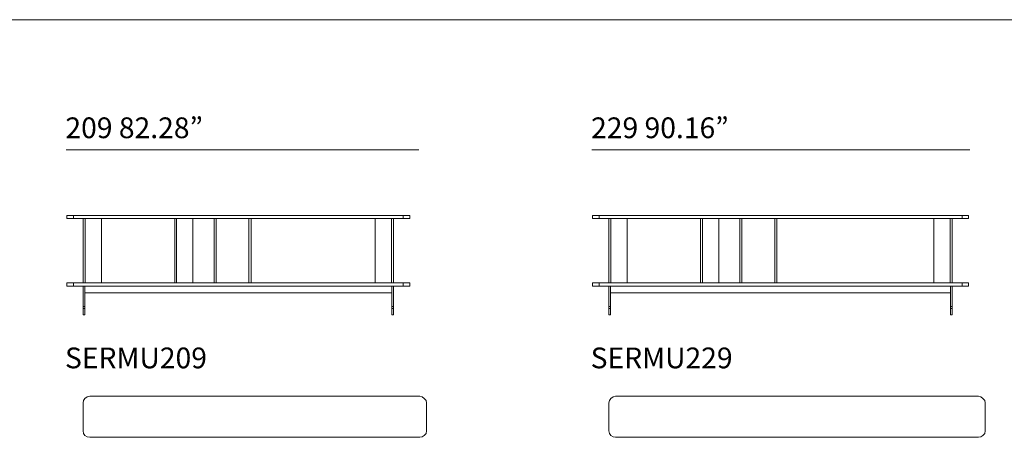
# Model space of a CAD drawing. Units: inches. Extents: x 1260 to 19764, y 761 to 9967.
# Drawn here: x 9480 to 15473, y 764 to 3305 of the extents above; entities that cross this region are included whole.
import ezdxf

# ---------------------------------------------------------------- set-up
doc = ezdxf.new("R2010")
doc.units = ezdxf.units.IN
doc.header["$MEASUREMENT"] = 0
doc.layers.get('0').update_dxf_attribs({"lineweight": 13})
doc.styles.add('PDF Arial', font='arial.ttf')

msp = doc.modelspace()

# ---------------------------------------------------------------- linework, layer by layer
at = {"lineweight": 13}
for p, q in [((1264.2, 3304.8), (19762.6, 3304.8)), ((9763.5, 2512.2), (11909.4, 2512.2)), ((12963.2, 2512.2), (15263, 2512.2)), ((9766.5, 2094.5), (9766.5, 2113.6)), ((9766.5, 2113.6), (9806.7, 2113.6)), ((9806.7, 2094.5), (9806.7, 2113.6)), ((9806.7, 2113.6), (11815.2, 2113.6)), ((11815.2, 2094.5), (11815.2, 2113.6)), ((11815.2, 2113.6), (11855.4, 2113.6)), ((11855.4, 2113.6), (11855.4, 2094.5)), ((12966.2, 2113.6), (12966.2, 2094.5)), ((13006.4, 2113.6), (12966.2, 2113.6)), ((15216, 2113.6), (13006.4, 2113.6)), ((13006.4, 2094.5), (13006.4, 2113.6)), ((15216, 2113.6), (15256.2, 2113.6)), ((15216, 2094.5), (15216, 2113.6)), ((15256.2, 2113.6), (15256.2, 2094.5)), ((9806.7, 2094.5), (9766.5, 2094.5)), ((11815.2, 2094.5), (9806.7, 2094.5)), ((9866, 1703), (9866, 2094.5)), ((9878.7, 1703), (9878.7, 2094.5)), ((9978.1, 1703), (9978.1, 2094.5)), ((10424.7, 1703), (10424.7, 2094.5)), ((10435.3, 1703), (10435.3, 2094.5)), ((10534.8, 2094.5), (10534.8, 1703)), ((10663.9, 1703), (10663.9, 2094.5)), ((10676.6, 1703), (10676.6, 2094.5)), ((10875.5, 2094.5), (10875.5, 1703)), ((10888.2, 2094.5), (10888.2, 1703)), ((11643.8, 1703), (11643.8, 2094.5)), ((11743.3, 1703), (11743.3, 2094.5)), ((11756, 1703), (11756, 2094.5)), ((11855.4, 2094.5), (11815.2, 2094.5)), ((12966.2, 2094.5), (13006.4, 2094.5)), ((13006.4, 2094.5), (15216, 2094.5)), ((13065.7, 1703), (13065.7, 2094.5)), ((13078.4, 1703), (13078.4, 2094.5)), ((13177.8, 1703), (13177.8, 2094.5)), ((13624.4, 1703), (13624.4, 2094.5)), ((13637.1, 1703), (13637.1, 2094.5)), ((13736.6, 2094.5), (13736.6, 1703)), ((13863.6, 1703), (13863.6, 2094.5)), ((13876.3, 1703), (13876.3, 2094.5)), ((14077.3, 2094.5), (14077.3, 1703)), ((14087.9, 2094.5), (14087.9, 1703)), ((15044.6, 1703), (15044.6, 2094.5)), ((15144, 1703), (15144, 2094.5)), ((15156.7, 1703), (15156.7, 2094.5)), ((15256.2, 2094.5), (15216, 2094.5)), ((9766.5, 1684), (9766.5, 1703)), ((9766.5, 1703), (9806.7, 1703)), ((9806.7, 1684), (9766.5, 1684)), ((11815.2, 1703), (9806.7, 1703)), ((9806.7, 1703), (9806.7, 1684)), ((9806.7, 1684), (11815.2, 1684)), ((9866, 1684), (9866, 1559.1)), ((9876.5, 1643.7), (9876.5, 1684)), ((9876.5, 1684), (9876.5, 1559.1)), ((11745.4, 1559.1), (11745.4, 1684)), ((11745.4, 1684), (11745.4, 1643.7)), ((11756, 1559.1), (11756, 1684)), ((11855.4, 1703), (11815.2, 1703)), ((11815.2, 1684), (11815.2, 1703)), ((11815.2, 1684), (11855.4, 1684)), ((11855.4, 1684), (11855.4, 1703)), ((12966.2, 1683.9), (12966.2, 1703)), ((12966.2, 1703), (13006.4, 1703)), ((13006.4, 1683.9), (12966.2, 1683.9)), ((13006.4, 1703), (13006.4, 1683.9)), ((13006.4, 1703), (15216, 1703)), ((13006.4, 1683.9), (15216, 1683.9)), ((13065.7, 1683.9), (13065.7, 1559.1)), ((13076.3, 1559.1), (13076.3, 1683.9)), ((13076.3, 1683.9), (13076.3, 1643.7)), ((15146.2, 1643.7), (15146.2, 1683.9)), ((15146.2, 1683.9), (15146.2, 1559.1)), ((15156.7, 1559.1), (15156.7, 1683.9)), ((15216, 1683.9), (15216, 1703)), ((15216, 1703), (15256.2, 1703)), ((15256.2, 1683.9), (15216, 1683.9)), ((15256.2, 1703), (15256.2, 1683.9)), ((11745.4, 1643.7), (9876.5, 1643.7)), ((13076.3, 1643.7), (15146.2, 1643.7)), ((9866, 1548.5), (9866, 1559.1)), ((9866, 1559.1), (9876.5, 1559.1)), ((9876.5, 1559.1), (9876.5, 1548.5)), ((11745.4, 1548.5), (11745.4, 1559.1)), ((11745.4, 1559.1), (11756, 1559.1)), ((11756, 1548.5), (11756, 1559.1)), ((13065.7, 1508.3), (13065.7, 1559.1)), ((13065.7, 1559.1), (13076.3, 1559.1)), ((13076.3, 1559.1), (13076.3, 1548.5)), ((15146.2, 1548.5), (15146.2, 1559.1)), ((15146.2, 1559.1), (15156.7, 1559.1)), ((15156.7, 1559.1), (15156.7, 1548.5)), ((9876.5, 1548.5), (9866, 1548.5)), ((9866, 1548.5), (9866, 1508.3)), ((9866, 1508.3), (9876.5, 1508.3)), ((9876.5, 1508.3), (9876.5, 1548.5)), ((11745.4, 1548.5), (11745.4, 1508.3)), ((11756, 1548.5), (11745.4, 1548.5)), ((11745.4, 1508.3), (11756, 1508.3)), ((11756, 1508.3), (11756, 1548.5)), ((13076.3, 1548.5), (13065.7, 1548.5)), ((13076.3, 1508.3), (13065.7, 1508.3)), ((13076.3, 1548.5), (13076.3, 1508.3)), ((15146.2, 1548.5), (15156.7, 1548.5)), ((15146.2, 1508.3), (15146.2, 1548.5)), ((15156.7, 1508.3), (15146.2, 1508.3)), ((15156.7, 1548.5), (15156.7, 1508.3)), ((9868.6, 988.3), (9866.5, 973.5)), ((9866.5, 973.5), (9866.5, 804.2)), ((9877.1, 1001), (9868.6, 988.3)), ((9889.8, 1009.5), (9877.1, 1001)), ((9906.7, 1013.7), (9889.8, 1009.5)), ((11915.2, 1013.7), (9906.7, 1013.7)), ((11930, 1009.5), (11915.2, 1013.7)), ((11942.7, 1001), (11930, 1009.5)), ((11953.3, 988.3), (11942.7, 1001)), ((11955.4, 973.5), (11953.3, 988.3)), ((11955.4, 804.2), (11955.4, 973.5)), ((13070.4, 988.3), (13066.2, 973.5)), ((13066.2, 973.5), (13066.2, 804.2)), ((13078.9, 1001), (13070.4, 988.3)), ((13091.6, 1009.5), (13078.9, 1001)), ((13106.4, 1013.7), (13091.6, 1009.5)), ((15316, 1013.7), (13106.4, 1013.7)), ((15330.8, 1009.5), (15316, 1013.7)), ((15343.5, 1001), (15330.8, 1009.5)), ((15354.1, 988.3), (15343.5, 1001)), ((15356.2, 973.5), (15354.1, 988.3)), ((15356.2, 804.2), (15356.2, 973.5)), ((9866.5, 804.2), (9868.6, 787.2)), ((9868.6, 787.2), (9877.1, 774.5)), ((11942.7, 774.5), (11953.3, 787.2)), ((11953.3, 787.2), (11955.4, 804.2)), ((13066.2, 804.2), (13070.4, 787.2)), ((13070.4, 787.2), (13078.9, 774.5)), ((15343.5, 774.5), (15354.1, 787.2)), ((15354.1, 787.2), (15356.2, 804.2)), ((9877.1, 774.5), (9889.8, 766.1)), ((9889.8, 766.1), (9906.7, 764)), ((9906.7, 764), (11915.2, 764)), ((11915.2, 764), (11930, 766.1)), ((11930, 766.1), (11942.7, 774.5)), ((13078.9, 774.5), (13091.6, 766.1)), ((13091.6, 766.1), (13106.4, 764)), ((13106.4, 764), (15316, 764)), ((15316, 764), (15330.8, 766.1)), ((15330.8, 766.1), (15343.5, 774.5))]:
    msp.add_line(p, q, dxfattribs=at)

# ---------------------------------------------------------------- texts
at = {"lineweight": 13, "style": 'PDF Arial'}
for s, p in [('209 82.28”', (9758.3, 2584)), ('229 90.16”', (12958.1, 2584)), ('SERMU209', (9755.6, 1183.8)), ('SERMU229', (12955.3, 1183.8))]:
    msp.add_text(s, height=126.25, dxfattribs=at).set_placement(p)

doc.saveas('drawing.dxf')
